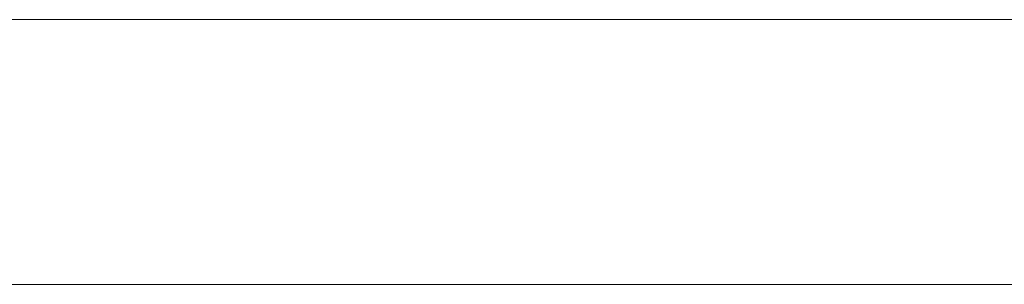
# Model space of a CAD drawing. Units: millimetres. Extents: x 0 to 5914, y -145 to 145.
# Drawn here: x 2763 to 2837, y -41 to -21 of the extents above; entities that cross this region are included whole.
import ezdxf

# ---------------------------------------------------------------- set-up
doc = ezdxf.new("R2010")
doc.units = ezdxf.units.MM
doc.header["$LTSCALE"] = 5.08
doc.layers.add('ﾚｲｵｽ2型011', color=7, linetype='Continuous')

# ---------------------------------------------------------------- blocks, each defined once
blk = doc.blocks.new('U___2型011_dxf')
at = {"color": 250, "linetype": 'Continuous', "lineweight": 15}
for points in [[(2728.9375, -21, 378), (2728.9375, -41, 378), (2904, -41, 503), (2904, -21, 503)], [(2904, -21, 478), (2904, -41, 478), (2728.9375, -41, 353), (2728.9375, -21, 353)], [(2728.9375, -21, 353), (2728.9375, -21, 378), (2904, -21, 503), (2904, -21, 478)], [(2728.9375, -21, 838), (2728.9375, -41, 838), (2904, -41, 963), (2904, -21, 963)], [(2904, -21, 938), (2904, -41, 938), (2728.9375, -41, 813), (2728.9375, -21, 813)], [(2728.9375, -21, 813), (2728.9375, -21, 838), (2904, -21, 963), (2904, -21, 938)], [(2728.9375, -21, 507), (2728.9375, -41, 507), (2904, -41, 632), (2904, -21, 632)], [(2904, -21, 607), (2904, -41, 607), (2728.9375, -41, 482), (2728.9375, -21, 482)], [(2728.9375, -21, 482), (2728.9375, -21, 507), (2904, -21, 632), (2904, -21, 607)], [(2728.9375, -21, 967), (2728.9375, -41, 967), (2904, -41, 1092), (2904, -21, 1092)], [(2904, -21, 1067), (2904, -41, 1067), (2728.9375, -41, 942), (2728.9375, -21, 942)], [(2728.9375, -21, 942), (2728.9375, -21, 967), (2904, -21, 1092), (2904, -21, 1067)], [(2728.9375, -41, 353), (2904, -41, 478), (2904, -41, 503), (2728.9375, -41, 378)], [(2728.9375, -41, 813), (2904, -41, 938), (2904, -41, 963), (2728.9375, -41, 838)], [(2728.9375, -41, 482), (2904, -41, 607), (2904, -41, 632), (2728.9375, -41, 507)], [(2728.9375, -41, 942), (2904, -41, 1067), (2904, -41, 1092), (2728.9375, -41, 967)]]:
    blk.add_3dface(points, dxfattribs=at)

msp = doc.modelspace()

# ---------------------------------------------------------------- block references
at = {"layer": 'ﾚｲｵｽ2型011', "color": 7}
msp.add_blockref('U___2型011_dxf', (0, 0), dxfattribs=at)

doc.saveas('drawing.dxf')
